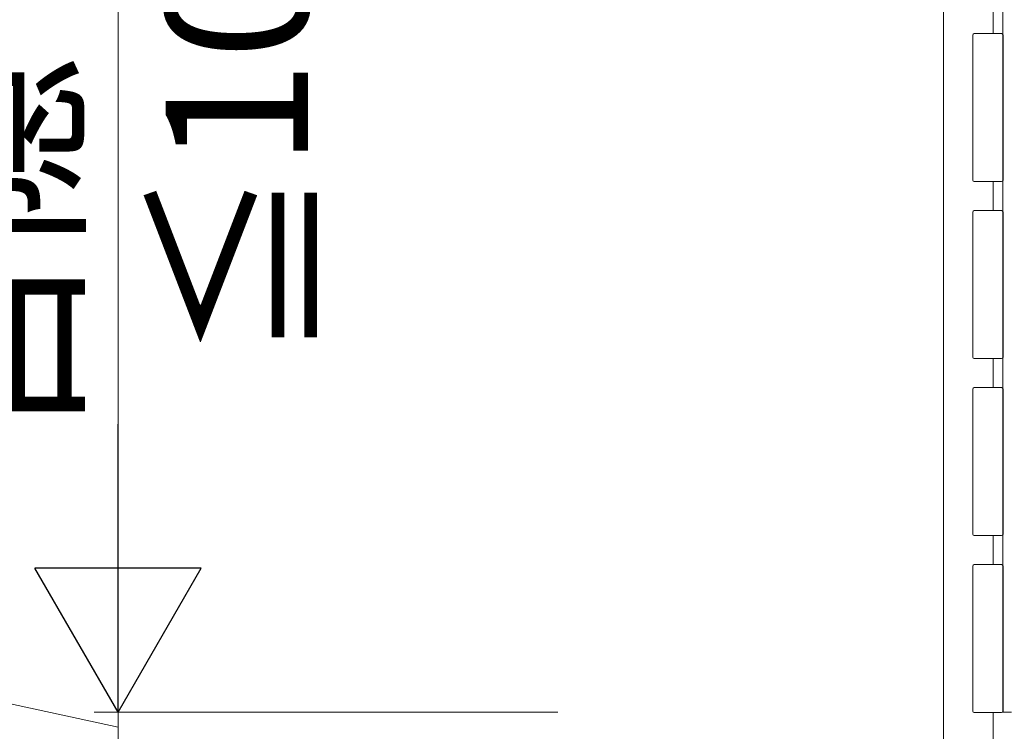
# Model space of a CAD drawing. Extents: x 0 to 1980, y 0 to 3206.
# Drawn here: x 1114 to 1197, y 1237 to 1296 of the extents above; entities that cross this region are included whole.
import ezdxf

# ---------------------------------------------------------------- set-up
doc = ezdxf.new("R2010")
doc.units = 0
doc.layers.add('YKK_A1', color=4, linetype='CONTINUOUS', lineweight=13)
doc.layers.add('YKK_D', color=6, linetype='CONTINUOUS', lineweight=13)
doc.styles.get("Standard").update_dxf_attribs({"font": 'txt', "bigfont": 'BIGFONT'})

msp = doc.modelspace()

# ---------------------------------------------------------------- linework, layer by layer
at = {"layer": 'YKK_A1', "ltscale": 20}
for p, q in [((1197.039, 1238.163), (1197.039, 1339.963)), ((1197.779, 1238.163), (1197.039, 1238.163))]:
    msp.add_line(p, q, dxfattribs=at)
at = {"layer": 'YKK_A1'}
for p, q in [((1192.039, 1319.122), (1192.039, 1222.526)), ((1196.239, 1297.733), (1196.239, 1295.293)), ((1194.509, 1295.163), (1194.509, 1282.963)), ((1196.939, 1295.293), (1194.639, 1295.293)), ((1197.069, 1282.963), (1197.069, 1295.163)), ((1194.639, 1282.833), (1196.939, 1282.833)), ((1196.239, 1282.833), (1196.239, 1280.393)), ((1194.509, 1280.263), (1194.509, 1268.063)), ((1196.939, 1280.393), (1194.639, 1280.393)), ((1197.069, 1268.063), (1197.069, 1280.263)), ((1194.639, 1267.933), (1196.939, 1267.933)), ((1196.239, 1267.933), (1196.239, 1265.493)), ((1194.509, 1265.363), (1194.509, 1253.163)), ((1196.939, 1265.493), (1194.639, 1265.493)), ((1197.069, 1253.163), (1197.069, 1265.363)), ((1194.639, 1253.033), (1196.939, 1253.033)), ((1196.239, 1253.033), (1196.239, 1250.593)), ((1194.509, 1250.463), (1194.509, 1238.263)), ((1196.939, 1250.593), (1194.639, 1250.593)), ((1197.069, 1238.263), (1197.069, 1250.463)), ((1194.639, 1238.133), (1196.939, 1238.133)), ((1196.239, 1238.133), (1196.239, 1235.693))]:
    msp.add_line(p, q, dxfattribs=at)
for centre, start, end in [((1194.639, 1295.163), 90, 180), ((1196.939, 1295.163), 360, 90), ((1194.639, 1282.963), 180, 270), ((1196.939, 1282.963), 270, 360), ((1194.639, 1280.263), 90, 180), ((1196.939, 1280.263), 360, 90), ((1194.639, 1268.063), 180, 270), ((1196.939, 1268.063), 270, 360), ((1194.639, 1265.363), 90, 180), ((1196.939, 1265.363), 360, 90), ((1194.639, 1253.163), 180, 270), ((1196.939, 1253.163), 270, 360), ((1194.639, 1250.463), 90, 180), ((1196.939, 1250.463), 360, 90), ((1194.639, 1238.263), 180, 270), ((1196.939, 1238.263), 270, 360)]:
    msp.add_arc(centre, 0.13, start, end, dxfattribs=at)
at = {"layer": 'YKK_D'}
for p, q in [((1122.589, 1325.963), (1122.589, 1252.163)), ((1122.589, 1236.913), (1085.166, 1244.955)), ((1122.589, 1238.163), (1122.589, 1241.563)), ((1159.589, 1238.163), (1120.589, 1238.163)), ((1157.589, 1238.163), (1120.589, 1238.163)), ((1122.589, 1238.163), (1122.589, 1235.663)), ((1122.589, 1238.163), (1122.589, 1235.663))]:
    msp.add_line(p, q, dxfattribs=at)
at = {"layer": 'YKK_D', "lineweight": -2}
for p, q in [((1122.589, 1238.163), (1122.589, 1262.412)), ((1122.589, 1238.163), (1115.589, 1250.287)), ((1129.589, 1250.287), (1115.589, 1250.287)), ((1122.589, 1238.163), (1129.589, 1250.287))]:
    msp.add_line(p, q, dxfattribs=at)

# ---------------------------------------------------------------- texts
at = {"layer": 'YKK_D'}
for s, p in [('目隠し高さ', (1118.589, 1260.903)), ('≦1025', (1138.589, 1267.623))]:
    msp.add_text(s, height=12, rotation=90, dxfattribs=at).set_placement(p)

doc.saveas('drawing.dxf')
